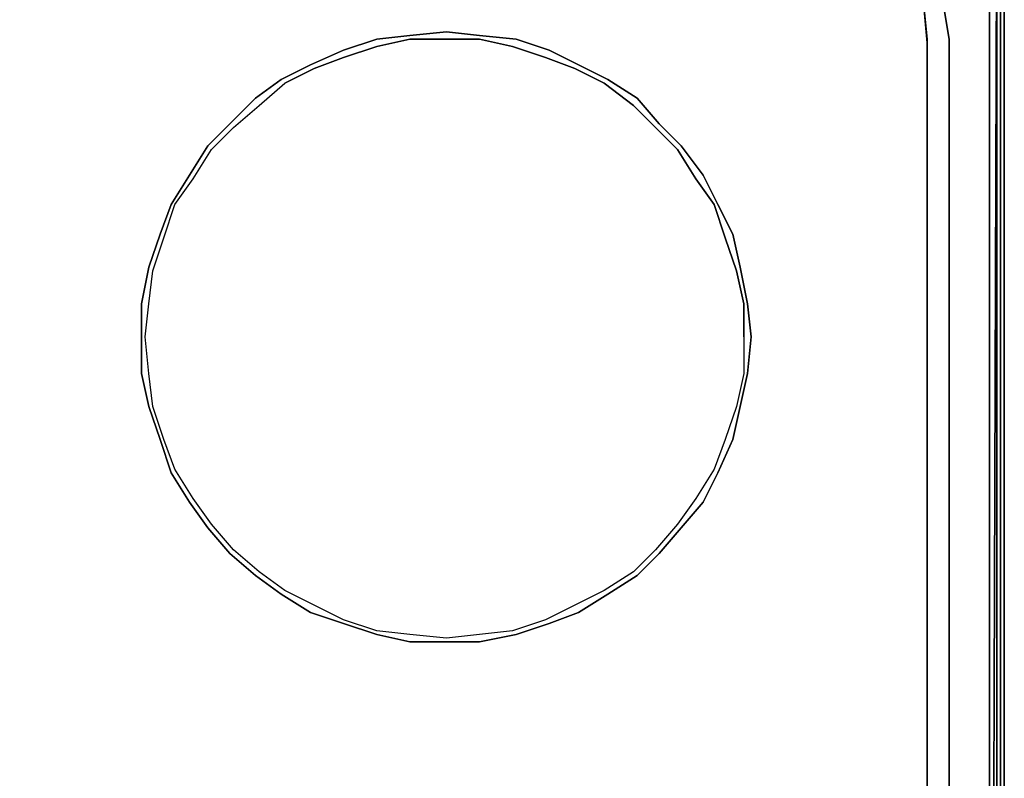
# Model space of a CAD drawing. Units: inches. Extents: x 0 to 29.9, y -28.1 to 0.
# Drawn here: x 20.3 to 29.9, y -11.9 to -4.5 of the extents above; entities that cross this region are included whole.
import ezdxf

# ---------------------------------------------------------------- set-up
doc = ezdxf.new("R2010")
doc.units = ezdxf.units.IN
doc.header["$MEASUREMENT"] = 0
doc.layers.get('0').update_dxf_attribs({"true_color": 0xc7c7c7})

msp = doc.modelspace()

# ---------------------------------------------------------------- linework, layer by layer
at = {"color": 18, "elevation": 0}
for points in [[(29.8819, -23.6223), (29.8461, -23.7297), (29.8461, -23.6939), (29.8819, -23.6223), (29.8819, -2.1868)], [(29.8461, -2.6522), (29.8461, -25.1274)], [(29.8461, -25.1274), (29.8461, -2.9759), (29.8461, -25.1274), (29.8103, -25.272)], [(29.0943, -23.4432), (29.1301, -23.0494), (29.1301, -4.66), (29.0943, -4.302), (28.9496, -3.9425), (28.699, -3.6561), (28.4126, -3.4055), (28.341, -3.4055), (28.4126, -3.4055), (28.699, -3.6561), (28.9496, -3.9425), (29.0943, -4.302), (29.1301, -4.66), (29.1301, -23.0494), (29.0943, -23.4432), (28.9496, -23.7655), (28.699, -24.0891), (28.4126, -24.3039), (28.0546, -24.4471), (28.4126, -24.3039), (28.699, -24.0891), (28.9496, -23.7655)], [(22.6083, -5.3059), (22.859, -5.0896), (23.1454, -4.9464), (23.4332, -4.839), (23.7554, -4.7316), (24.0777, -4.66), (24.4357, -4.66), (24.7579, -4.66), (25.0801, -4.7316), (25.4038, -4.839), (25.6902, -4.9464), (25.9766, -5.0896), (26.263, -5.3059), (26.4778, -5.5207), (26.6926, -5.7355), (26.8717, -6.0219), (27.0507, -6.2725), (27.1581, -6.5962), (27.2669, -6.9184), (27.3385, -7.2406), (27.3385, -7.5628), (27.3385, -7.9223), (27.2669, -8.2445), (27.1581, -8.5667), (27.0507, -8.8546), (26.8717, -9.141), (26.6926, -9.3916), (26.4778, -9.6422), (26.263, -9.857), (25.9766, -10.0375), (25.6902, -10.1807), (25.4038, -10.3239), (25.0801, -10.4313), (24.7579, -10.4671), (24.4357, -10.5029), (24.0777, -10.4671), (23.7554, -10.4313), (23.4332, -10.3239), (23.1454, -10.1807), (22.859, -10.0375), (22.6083, -9.857), (22.3577, -9.6422), (22.1429, -9.3916), (21.9639, -9.141), (21.7849, -8.8546), (21.6775, -8.5667), (21.5701, -8.2445), (21.5328, -7.9223), (21.497, -7.5628), (21.5328, -7.2406), (21.5701, -6.9184), (21.6775, -6.5962), (21.7849, -6.2725), (21.9639, -6.0219), (22.1429, -5.7355), (22.3577, -5.5207)], [(27.3743, -7.9223), (27.4101, -7.5628)]]:
    msp.add_lwpolyline(points, close=True, dxfattribs=at)
for points in [[(29.8461, -23.6939), (29.8819, -23.6223), (29.8819, -2.1868)], [(29.8461, -2.6522), (29.8461, -25.1274), (29.8103, -25.0916), (29.8103, -2.9759)], [(29.6671, -25.272), (29.7387, -25.1632), (29.7387, -25.0558), (29.8103, -2.9759), (29.8103, -25.0916)], [(29.8103, -25.0916), (29.8103, -2.9759), (29.7387, -25.0558)], [(29.7387, -3.0833), (29.7387, -25.0558), (29.7387, -3.0833), (29.7387, -25.0558)], [(1.2187, -3.3697), (1.0397, -3.5487), (0.7876, -3.8351), (0.6086, -4.2304), (0.537, -4.66), (0.537, -23.0852), (0.6086, -23.479), (0.7876, -23.8729), (1.0397, -24.1965), (1.3619, -24.4471), (1.7199, -24.5903), (2.1496, -24.662), (27.7323, -24.662), (28.162, -24.5903), (28.5558, -24.4471), (28.878, -24.1965), (29.1301, -23.8729), (29.2733, -23.479), (29.3449, -23.0852), (29.3449, -4.66), (29.2733, -4.2304), (29.1301, -3.8351), (28.878, -3.5487), (28.6632, -3.3697)], [(28.3768, -3.4413), (28.699, -3.6561), (28.9496, -3.9783), (29.0943, -4.3378), (29.1301, -4.7316), (29.1301, -22.9778), (29.0943, -23.3716), (28.9496, -23.7655), (28.699, -24.0533), (28.3768, -24.3039), (28.0188, -24.4471), (28.162, -24.5903), (27.7323, -24.662), (2.1496, -24.662), (1.7199, -24.5903), (1.3619, -24.4471), (1.0397, -24.1965), (0.7876, -23.8729), (0.6086, -23.479), (0.537, -23.0852), (0.537, -4.66), (0.6086, -4.2304), (0.7876, -3.8351)], [(28.3768, -3.4413), (28.699, -3.6561), (28.9496, -3.9783), (29.0943, -4.3378), (29.1301, -4.7316), (29.1301, -22.9778), (29.0943, -23.3716), (28.9496, -23.7655), (28.699, -24.0533), (28.3768, -24.3039), (28.0188, -24.4471), (28.162, -24.5903), (27.7323, -24.662), (2.1496, -24.662)], [(28.0188, -24.4471), (28.162, -24.5903), (28.5558, -24.4471), (28.878, -24.1965), (29.1301, -23.8729), (29.2733, -23.479), (29.3449, -23.0852), (29.3449, -4.66), (29.2733, -4.2304), (29.1301, -3.8351), (28.878, -3.5487)], [(28.878, -3.5487), (29.1301, -3.8351), (29.2733, -4.2304), (29.3449, -4.66), (29.3449, -23.0852), (29.2733, -23.479), (29.1301, -23.8729), (28.878, -24.1965), (28.5558, -24.4471), (28.162, -24.5903)], [(27.3743, -7.9223), (27.3027, -8.2445), (27.2311, -8.5667), (27.0865, -8.8904), (26.9433, -9.1768), (26.7285, -9.4274), (26.5136, -9.678), (26.2988, -9.8928), (26.0124, -10.0733), (25.726, -10.2523), (25.4396, -10.3597), (25.1159, -10.4671), (24.7579, -10.5387), (24.4357, -10.5387), (24.0777, -10.5387), (23.7554, -10.4671), (23.4332, -10.3597), (23.1096, -10.2523), (22.8232, -10.0733), (22.5725, -9.8928), (22.3219, -9.678), (22.1071, -9.4274), (21.9281, -9.1768), (21.7491, -8.8904), (21.6417, -8.5667), (21.5328, -8.2445), (21.4612, -7.9223), (21.4612, -7.5628), (21.4612, -7.2406), (21.5328, -6.8826), (21.6417, -6.5604), (21.7491, -6.2725), (21.9281, -5.9861), (22.1071, -5.6997), (22.3219, -5.4849), (22.5725, -5.2343), (22.8232, -5.0538), (23.1096, -4.9106), (23.4332, -4.7674), (23.7554, -4.66), (24.0777, -4.6242), (24.4357, -4.5884), (24.7579, -4.6242), (25.1159, -4.66), (25.4396, -4.7674), (25.726, -4.9106), (26.0124, -5.0538), (26.2988, -5.2343), (26.5136, -5.4849), (26.7285, -5.6997), (26.9433, -5.9861), (27.0865, -6.2725), (27.2311, -6.5604), (27.3027, -6.8826), (27.3743, -7.2406), (27.4101, -7.5628)], [(27.4101, -7.5628), (27.3743, -7.2406), (27.3027, -6.8826), (27.2311, -6.5604), (27.0865, -6.2725), (26.9433, -5.9861), (26.7285, -5.6997), (26.5136, -5.4849), (26.2988, -5.2343), (26.0124, -5.0538), (25.726, -4.9106), (25.4396, -4.7674), (25.1159, -4.66), (24.7579, -4.6242), (24.4357, -4.5884), (24.0777, -4.6242), (23.7554, -4.66), (23.4332, -4.7674), (23.1096, -4.9106), (22.8232, -5.0538)], [(27.3385, -7.5628), (27.3385, -7.2406), (27.2669, -6.9184), (27.1581, -6.5962), (27.0507, -6.2725), (26.8717, -6.0219), (26.6926, -5.7355), (26.4778, -5.5207), (26.263, -5.3059), (25.9766, -5.0896), (25.6902, -4.9464), (25.4038, -4.839), (25.0801, -4.7316), (24.7579, -4.66), (24.4357, -4.66), (24.0777, -4.66), (23.7554, -4.7316), (23.4332, -4.839), (23.1454, -4.9464), (22.859, -5.0896)], [(22.8232, -5.0538), (22.5725, -5.2343), (22.3219, -5.4849), (22.1071, -5.6997), (21.9281, -5.9861), (21.7491, -6.2725), (21.6417, -6.5604), (21.5328, -6.8826), (21.4612, -7.2406), (21.4612, -7.5628), (21.4612, -7.9223), (21.5328, -8.2445), (21.6417, -8.5667), (21.7491, -8.8904), (21.9281, -9.1768), (22.1071, -9.4274), (22.3219, -9.678), (22.5725, -9.8928), (22.8232, -10.0733)], [(22.859, -10.0375), (22.6083, -9.857), (22.3577, -9.6422), (22.1429, -9.3916), (21.9639, -9.141), (21.7849, -8.8546), (21.6775, -8.5667), (21.5701, -8.2445), (21.5328, -7.9223), (21.497, -7.5628), (21.5328, -7.2406), (21.5701, -6.9184), (21.6775, -6.5962), (21.7849, -6.2725), (21.9639, -6.0219), (22.1429, -5.7355), (22.3577, -5.5207), (22.6083, -5.3059), (22.859, -5.0896)], [(27.3385, -7.5628), (27.3385, -7.9223), (27.2669, -8.2445), (27.1581, -8.5667), (27.0507, -8.8546), (26.8717, -9.141), (26.6926, -9.3916), (26.4778, -9.6422), (26.263, -9.857), (25.9766, -10.0375), (25.6902, -10.1807), (25.4038, -10.3239), (25.0801, -10.4313), (24.7579, -10.4671), (24.4357, -10.5029), (24.0777, -10.4671), (23.7554, -10.4313), (23.4332, -10.3239), (23.1454, -10.1807), (22.859, -10.0375)], [(22.8232, -10.0733), (23.1096, -10.2523), (23.4332, -10.3597), (23.7554, -10.4671), (24.0777, -10.5387), (24.4357, -10.5387), (24.7579, -10.5387), (25.1159, -10.4671), (25.4396, -10.3597), (25.726, -10.2523), (26.0124, -10.0733), (26.2988, -9.8928), (26.5136, -9.678), (26.7285, -9.4274), (26.9433, -9.1768), (27.0865, -8.8904), (27.2311, -8.5667), (27.3027, -8.2445), (27.3743, -7.9223)]]:
    msp.add_lwpolyline(points, dxfattribs=at)

doc.saveas('drawing.dxf')
